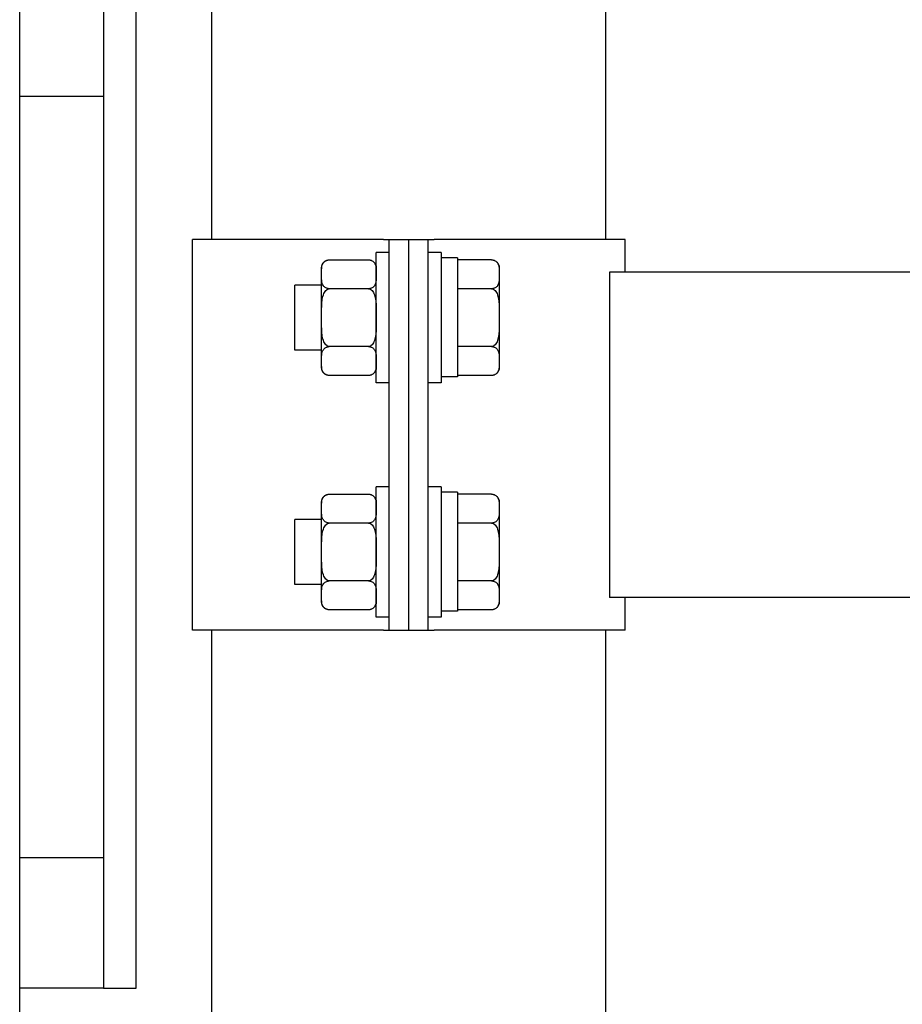
# Model space of a CAD drawing. Units: millimetres. Extents: x 29 to 11279, y 41 to 4727.
# Drawn here: x 10385 to 10399, y 2184 to 2199 of the extents above; entities that cross this region are included whole.
import ezdxf

# ---------------------------------------------------------------- set-up
doc = ezdxf.new("R2010")
doc.units = ezdxf.units.MM
doc.layers.add('BB藍盒子_觀眾席座椅 Audience Seats', color=7, linetype='Continuous')

# ---------------------------------------------------------------- blocks, each defined once
blk = doc.blocks.new('BB藍盒子_二層移動式觀眾席(側剖)')
at = {"layer": 'BB藍盒子_觀眾席座椅 Audience Seats', "extrusion": (2.22045e-16, 1, -2.22045e-16)}
for p, q in [((2909.211, 441.9), (2909.211, 330.5)), ((2911, 343), (2911, 377.9)), ((2912.164, 354.5), (2912.164, 369.9)), ((2918.214, 354.5), (2918.214, 369.9)), ((2910.5, 358.7), (2910.5, 356.7)), ((2910.5, 356.7), (2909.211, 356.7)), ((2910.5, 356.7), (2910.5, 345)), ((2914.801, 354.5), (2911.864, 354.5)), ((2911.864, 348.5), (2911.864, 354.5)), ((2914.801, 354.5), (2914.889, 354.5)), ((2914.889, 354.5), (2915.189, 354.5)), ((2914.889, 348.5), (2914.889, 354.5)), ((2915.189, 348.5), (2915.189, 354.5)), ((2915.189, 354.5), (2915.489, 354.5)), ((2915.189, 348.5), (2915.189, 354.5)), ((2915.489, 354.5), (2915.578, 354.5)), ((2915.489, 348.5), (2915.489, 354.5)), ((2918.514, 354.5), (2915.578, 354.5)), ((2918.514, 354), (2918.514, 354.5)), ((2914.689, 352.3), (2914.689, 354.3)), ((2914.889, 354.3), (2914.689, 354.3)), ((2915.689, 354.3), (2915.489, 354.3)), ((2915.689, 354.3), (2915.689, 352.3)), ((2913.968, 354.189), (2914.57, 354.189)), ((2915.939, 354.22), (2915.689, 354.22)), ((2915.939, 354.22), (2915.939, 352.389)), ((2916.46, 354.189), (2915.939, 354.189)), ((2913.849, 353.966), (2913.849, 354.069)), ((2916.579, 354.069), (2916.579, 353.966)), ((2918.27, 354), (2918.27, 349)), ((3003.608, 354), (2918.27, 354)), ((2913.849, 353.3), (2913.849, 353.966)), ((2916.579, 353.966), (2916.579, 353.3)), ((2913.439, 352.8), (2913.439, 353.8)), ((2913.849, 353.8), (2913.439, 353.8)), ((2914.57, 353.744), (2913.968, 353.744)), ((2916.46, 353.744), (2915.939, 353.744)), ((2913.849, 352.634), (2913.849, 353.3)), ((2916.579, 353.3), (2916.579, 352.634)), ((2913.849, 352.8), (2913.439, 352.8)), ((2914.57, 352.856), (2913.968, 352.856)), ((2916.46, 352.856), (2915.939, 352.856)), ((2913.849, 352.531), (2913.849, 352.634)), ((2916.579, 352.634), (2916.579, 352.531)), ((2914.57, 352.412), (2913.968, 352.412)), ((2915.939, 352.389), (2915.689, 352.389)), ((2916.46, 352.412), (2915.939, 352.412)), ((2914.889, 352.3), (2914.689, 352.3)), ((2915.689, 352.3), (2915.489, 352.3)), ((2914.689, 348.7), (2914.689, 350.7)), ((2914.889, 350.7), (2914.689, 350.7)), ((2915.689, 350.7), (2915.489, 350.7)), ((2915.689, 350.7), (2915.689, 348.7)), ((2913.968, 350.589), (2914.57, 350.589)), ((2915.939, 350.62), (2915.689, 350.62)), ((2915.939, 350.62), (2915.939, 348.789)), ((2916.46, 350.589), (2915.939, 350.589)), ((2913.849, 350.366), (2913.849, 350.469)), ((2913.849, 349.7), (2913.849, 350.366)), ((2916.579, 350.469), (2916.579, 350.366)), ((2916.579, 350.366), (2916.579, 349.7)), ((2913.439, 349.2), (2913.439, 350.2)), ((2913.849, 350.2), (2913.439, 350.2)), ((2914.57, 350.144), (2913.968, 350.144)), ((2916.46, 350.144), (2915.939, 350.144)), ((2913.849, 349.034), (2913.849, 349.7)), ((2916.579, 349.7), (2916.579, 349.034)), ((2913.849, 349.2), (2913.439, 349.2)), ((2914.57, 349.256), (2913.968, 349.256)), ((2916.46, 349.256), (2915.939, 349.256)), ((2913.849, 348.931), (2913.849, 349.034)), ((2916.579, 349.034), (2916.579, 348.931)), ((3003.608, 349), (2918.27, 349)), ((2918.514, 348.5), (2918.514, 349)), ((2914.57, 348.812), (2913.968, 348.812)), ((2914.889, 348.7), (2914.689, 348.7)), ((2915.689, 348.7), (2915.489, 348.7)), ((2915.939, 348.789), (2915.689, 348.789)), ((2916.46, 348.812), (2915.939, 348.812)), ((2914.801, 348.5), (2911.864, 348.5)), ((2912.164, 330.5), (2912.164, 348.5)), ((2914.801, 348.5), (2914.889, 348.5)), ((2914.889, 348.5), (2915.189, 348.5)), ((2915.189, 348.5), (2915.489, 348.5)), ((2915.489, 348.5), (2915.578, 348.5)), ((2918.514, 348.5), (2915.578, 348.5)), ((2918.214, 330.5), (2918.214, 348.5)), ((2910.5, 345), (2909.211, 345)), ((2910.5, 345), (2910.5, 343)), ((2910.5, 343), (2909.211, 343)), ((2910.5, 343), (2911, 343))]:
    blk.add_line(p, q, dxfattribs=at)
at = {"layer": 'BB藍盒子_觀眾席座椅 Audience Seats', "extrusion": (-4.93038e-32, -2.22045e-16, -1)}
for centre, start, end in [((-2913.968, 354.069), 0, 90), ((-2914.57, 354.069), 90, 180), ((-2916.46, 354.069), 90, 180), ((-2913.968, 352.531), 270, 0), ((-2914.57, 352.531), 180, 270), ((-2916.46, 352.531), 180, 270), ((-2913.968, 350.469), 0, 90), ((-2914.57, 350.469), 90, 180), ((-2916.46, 350.469), 90, 180), ((-2913.968, 348.931), 270, 0), ((-2914.57, 348.931), 180, 270), ((-2916.46, 348.931), 180, 270)]:
    blk.add_arc(centre, 0.119, start, end, dxfattribs=at)
at = {"layer": 'BB藍盒子_觀眾席座椅 Audience Seats'}
for points, knots in [([(2913.849, 353.966), (2913.849, 353.981), (2913.849, 353.997), (2913.85, 354.028), (2913.85, 354.045), (2913.853, 354.077), (2913.856, 354.092), (2913.863, 354.115), (2913.866, 354.123), (2913.874, 354.137), (2913.878, 354.144), (2913.889, 354.157), (2913.895, 354.162), (2913.91, 354.173), (2913.918, 354.178), (2913.931, 354.182), (2913.934, 354.183), (2913.941, 354.185), (2913.945, 354.186), (2913.951, 354.187), (2913.955, 354.188), (2913.962, 354.188), (2913.965, 354.189), (2913.968, 354.189)], [9.374192, 9.374192, 9.374192, 9.374192, 10.264647, 10.264647, 11.155101, 11.155101, 12.045556, 12.045556, 12.490783, 12.490783, 12.936011, 12.936011, 13.291525, 13.291525, 13.64704, 13.64704, 13.758298, 13.758298, 13.869556, 13.869556, 13.965422, 13.965422, 14.061288, 14.061288, 14.061288, 14.061288]), ([(2914.57, 354.189), (2914.574, 354.189), (2914.577, 354.188), (2914.584, 354.188), (2914.587, 354.187), (2914.594, 354.186), (2914.598, 354.185), (2914.605, 354.183), (2914.608, 354.182), (2914.621, 354.178), (2914.629, 354.173), (2914.644, 354.162), (2914.65, 354.157), (2914.66, 354.144), (2914.665, 354.137), (2914.673, 354.123), (2914.676, 354.115), (2914.683, 354.092), (2914.686, 354.077), (2914.689, 354.045), (2914.689, 354.028), (2914.689, 353.997), (2914.689, 353.981), (2914.689, 353.966)], [4.687096, 4.687096, 4.687096, 4.687096, 4.782962, 4.782962, 4.878828, 4.878828, 4.990086, 4.990086, 5.101344, 5.101344, 5.456858, 5.456858, 5.812373, 5.812373, 6.2576, 6.2576, 6.702828, 6.702828, 7.593282, 7.593282, 8.483737, 8.483737, 9.374192, 9.374192, 9.374192, 9.374192]), ([(2916.46, 354.189), (2916.464, 354.189), (2916.467, 354.188), (2916.474, 354.188), (2916.477, 354.187), (2916.484, 354.186), (2916.488, 354.185), (2916.495, 354.183), (2916.498, 354.182), (2916.511, 354.178), (2916.519, 354.173), (2916.534, 354.162), (2916.54, 354.157), (2916.55, 354.144), (2916.555, 354.137), (2916.563, 354.123), (2916.566, 354.115), (2916.573, 354.092), (2916.576, 354.077), (2916.579, 354.045), (2916.579, 354.028), (2916.579, 353.997), (2916.579, 353.981), (2916.579, 353.966)], [4.687096, 4.687096, 4.687096, 4.687096, 4.782962, 4.782962, 4.878828, 4.878828, 4.990086, 4.990086, 5.101344, 5.101344, 5.456858, 5.456858, 5.812373, 5.812373, 6.2576, 6.2576, 6.702828, 6.702828, 7.593282, 7.593282, 8.483737, 8.483737, 9.374192, 9.374192, 9.374192, 9.374192]), ([(2913.968, 353.744), (2913.965, 353.744), (2913.962, 353.744), (2913.955, 353.745), (2913.951, 353.745), (2913.945, 353.747), (2913.941, 353.747), (2913.934, 353.749), (2913.931, 353.75), (2913.918, 353.755), (2913.91, 353.76), (2913.895, 353.77), (2913.889, 353.776), (2913.878, 353.788), (2913.874, 353.795), (2913.866, 353.81), (2913.863, 353.818), (2913.856, 353.84), (2913.853, 353.856), (2913.85, 353.888), (2913.85, 353.904), (2913.849, 353.936), (2913.849, 353.952), (2913.849, 353.966)], [4.687096, 4.687096, 4.687096, 4.687096, 4.782962, 4.782962, 4.878828, 4.878828, 4.990086, 4.990086, 5.101344, 5.101344, 5.456858, 5.456858, 5.812373, 5.812373, 6.2576, 6.2576, 6.702828, 6.702828, 7.593282, 7.593282, 8.483737, 8.483737, 9.374192, 9.374192, 9.374192, 9.374192]), ([(2914.689, 353.966), (2914.689, 353.952), (2914.689, 353.936), (2914.689, 353.904), (2914.689, 353.888), (2914.686, 353.856), (2914.683, 353.84), (2914.676, 353.818), (2914.673, 353.81), (2914.665, 353.795), (2914.66, 353.788), (2914.65, 353.776), (2914.644, 353.77), (2914.629, 353.76), (2914.621, 353.755), (2914.608, 353.75), (2914.605, 353.749), (2914.598, 353.747), (2914.594, 353.747), (2914.587, 353.745), (2914.584, 353.745), (2914.577, 353.744), (2914.574, 353.744), (2914.57, 353.744)], [9.374192, 9.374192, 9.374192, 9.374192, 10.264647, 10.264647, 11.155101, 11.155101, 12.045556, 12.045556, 12.490783, 12.490783, 12.936011, 12.936011, 13.291525, 13.291525, 13.64704, 13.64704, 13.758298, 13.758298, 13.869556, 13.869556, 13.965422, 13.965422, 14.061288, 14.061288, 14.061288, 14.061288]), ([(2916.579, 353.966), (2916.579, 353.952), (2916.579, 353.936), (2916.579, 353.904), (2916.579, 353.888), (2916.576, 353.856), (2916.573, 353.84), (2916.566, 353.818), (2916.563, 353.81), (2916.555, 353.795), (2916.55, 353.788), (2916.54, 353.776), (2916.534, 353.77), (2916.519, 353.76), (2916.511, 353.755), (2916.498, 353.75), (2916.495, 353.749), (2916.488, 353.747), (2916.484, 353.747), (2916.477, 353.745), (2916.474, 353.745), (2916.467, 353.744), (2916.464, 353.744), (2916.46, 353.744)], [9.374192, 9.374192, 9.374192, 9.374192, 10.264647, 10.264647, 11.155101, 11.155101, 12.045556, 12.045556, 12.490783, 12.490783, 12.936011, 12.936011, 13.291525, 13.291525, 13.64704, 13.64704, 13.758298, 13.758298, 13.869556, 13.869556, 13.965422, 13.965422, 14.061288, 14.061288, 14.061288, 14.061288]), ([(2913.849, 353.3), (2913.849, 353.33), (2913.849, 353.361), (2913.85, 353.424), (2913.85, 353.456), (2913.853, 353.52), (2913.856, 353.552), (2913.863, 353.598), (2913.866, 353.613), (2913.874, 353.642), (2913.878, 353.656), (2913.889, 353.68), (2913.895, 353.692), (2913.91, 353.713), (2913.918, 353.723), (2913.931, 353.732), (2913.934, 353.734), (2913.941, 353.738), (2913.945, 353.74), (2913.951, 353.742), (2913.955, 353.743), (2913.962, 353.744), (2913.965, 353.744), (2913.968, 353.744)], [9.374192, 9.374192, 9.374192, 9.374192, 10.264647, 10.264647, 11.155101, 11.155101, 12.045556, 12.045556, 12.490783, 12.490783, 12.936011, 12.936011, 13.291525, 13.291525, 13.64704, 13.64704, 13.758298, 13.758298, 13.869556, 13.869556, 13.965422, 13.965422, 14.061288, 14.061288, 14.061288, 14.061288]), ([(2914.57, 353.744), (2914.574, 353.744), (2914.577, 353.744), (2914.584, 353.743), (2914.587, 353.742), (2914.594, 353.74), (2914.598, 353.738), (2914.605, 353.734), (2914.608, 353.732), (2914.621, 353.723), (2914.629, 353.713), (2914.644, 353.692), (2914.65, 353.68), (2914.66, 353.656), (2914.665, 353.642), (2914.673, 353.613), (2914.676, 353.598), (2914.683, 353.552), (2914.686, 353.52), (2914.689, 353.456), (2914.689, 353.424), (2914.689, 353.361), (2914.689, 353.33), (2914.689, 353.3)], [4.687096, 4.687096, 4.687096, 4.687096, 4.782962, 4.782962, 4.878828, 4.878828, 4.990086, 4.990086, 5.101344, 5.101344, 5.456858, 5.456858, 5.812373, 5.812373, 6.2576, 6.2576, 6.702828, 6.702828, 7.593282, 7.593282, 8.483737, 8.483737, 9.374192, 9.374192, 9.374192, 9.374192]), ([(2916.46, 353.744), (2916.464, 353.744), (2916.467, 353.744), (2916.474, 353.743), (2916.477, 353.742), (2916.484, 353.74), (2916.488, 353.738), (2916.495, 353.734), (2916.498, 353.732), (2916.511, 353.723), (2916.519, 353.713), (2916.534, 353.692), (2916.54, 353.68), (2916.55, 353.656), (2916.555, 353.642), (2916.563, 353.613), (2916.566, 353.598), (2916.573, 353.552), (2916.576, 353.52), (2916.579, 353.456), (2916.579, 353.424), (2916.579, 353.361), (2916.579, 353.33), (2916.579, 353.3)], [4.687096, 4.687096, 4.687096, 4.687096, 4.782962, 4.782962, 4.878828, 4.878828, 4.990086, 4.990086, 5.101344, 5.101344, 5.456858, 5.456858, 5.812373, 5.812373, 6.2576, 6.2576, 6.702828, 6.702828, 7.593282, 7.593282, 8.483737, 8.483737, 9.374192, 9.374192, 9.374192, 9.374192]), ([(2913.968, 352.856), (2913.965, 352.856), (2913.962, 352.856), (2913.955, 352.857), (2913.951, 352.858), (2913.945, 352.86), (2913.941, 352.862), (2913.934, 352.866), (2913.931, 352.868), (2913.918, 352.877), (2913.91, 352.887), (2913.895, 352.908), (2913.889, 352.92), (2913.878, 352.944), (2913.874, 352.958), (2913.866, 352.987), (2913.863, 353.002), (2913.856, 353.048), (2913.853, 353.08), (2913.85, 353.144), (2913.85, 353.176), (2913.849, 353.239), (2913.849, 353.27), (2913.849, 353.3)], [4.687096, 4.687096, 4.687096, 4.687096, 4.782962, 4.782962, 4.878828, 4.878828, 4.990086, 4.990086, 5.101344, 5.101344, 5.456858, 5.456858, 5.812373, 5.812373, 6.2576, 6.2576, 6.702828, 6.702828, 7.593282, 7.593282, 8.483737, 8.483737, 9.374192, 9.374192, 9.374192, 9.374192]), ([(2914.689, 353.3), (2914.689, 353.27), (2914.689, 353.239), (2914.689, 353.176), (2914.689, 353.144), (2914.686, 353.08), (2914.683, 353.048), (2914.676, 353.002), (2914.673, 352.987), (2914.665, 352.958), (2914.66, 352.944), (2914.65, 352.92), (2914.644, 352.908), (2914.629, 352.887), (2914.621, 352.877), (2914.608, 352.868), (2914.605, 352.866), (2914.598, 352.862), (2914.594, 352.86), (2914.587, 352.858), (2914.584, 352.857), (2914.577, 352.856), (2914.574, 352.856), (2914.57, 352.856)], [9.374192, 9.374192, 9.374192, 9.374192, 10.264647, 10.264647, 11.155101, 11.155101, 12.045556, 12.045556, 12.490783, 12.490783, 12.936011, 12.936011, 13.291525, 13.291525, 13.64704, 13.64704, 13.758298, 13.758298, 13.869556, 13.869556, 13.965422, 13.965422, 14.061288, 14.061288, 14.061288, 14.061288]), ([(2916.579, 353.3), (2916.579, 353.27), (2916.579, 353.239), (2916.579, 353.176), (2916.579, 353.144), (2916.576, 353.08), (2916.573, 353.048), (2916.566, 353.002), (2916.563, 352.987), (2916.555, 352.958), (2916.55, 352.944), (2916.54, 352.92), (2916.534, 352.908), (2916.519, 352.887), (2916.511, 352.877), (2916.498, 352.868), (2916.495, 352.866), (2916.488, 352.862), (2916.484, 352.86), (2916.477, 352.858), (2916.474, 352.857), (2916.467, 352.856), (2916.464, 352.856), (2916.46, 352.856)], [9.374192, 9.374192, 9.374192, 9.374192, 10.264647, 10.264647, 11.155101, 11.155101, 12.045556, 12.045556, 12.490783, 12.490783, 12.936011, 12.936011, 13.291525, 13.291525, 13.64704, 13.64704, 13.758298, 13.758298, 13.869556, 13.869556, 13.965422, 13.965422, 14.061288, 14.061288, 14.061288, 14.061288]), ([(2913.849, 352.634), (2913.849, 352.648), (2913.849, 352.664), (2913.85, 352.696), (2913.85, 352.712), (2913.853, 352.744), (2913.856, 352.76), (2913.863, 352.782), (2913.866, 352.79), (2913.874, 352.805), (2913.878, 352.812), (2913.889, 352.824), (2913.895, 352.83), (2913.91, 352.84), (2913.918, 352.845), (2913.931, 352.85), (2913.934, 352.851), (2913.941, 352.853), (2913.945, 352.853), (2913.951, 352.855), (2913.955, 352.855), (2913.962, 352.856), (2913.965, 352.856), (2913.968, 352.856)], [9.374192, 9.374192, 9.374192, 9.374192, 10.264647, 10.264647, 11.155101, 11.155101, 12.045556, 12.045556, 12.490783, 12.490783, 12.936011, 12.936011, 13.291525, 13.291525, 13.64704, 13.64704, 13.758298, 13.758298, 13.869556, 13.869556, 13.965422, 13.965422, 14.061288, 14.061288, 14.061288, 14.061288]), ([(2914.57, 352.856), (2914.574, 352.856), (2914.577, 352.856), (2914.584, 352.855), (2914.587, 352.855), (2914.594, 352.853), (2914.598, 352.853), (2914.605, 352.851), (2914.608, 352.85), (2914.621, 352.845), (2914.629, 352.84), (2914.644, 352.83), (2914.65, 352.824), (2914.66, 352.812), (2914.665, 352.805), (2914.673, 352.79), (2914.676, 352.782), (2914.683, 352.76), (2914.686, 352.744), (2914.689, 352.712), (2914.689, 352.696), (2914.689, 352.664), (2914.689, 352.648), (2914.689, 352.634)], [4.687096, 4.687096, 4.687096, 4.687096, 4.782962, 4.782962, 4.878828, 4.878828, 4.990086, 4.990086, 5.101344, 5.101344, 5.456858, 5.456858, 5.812373, 5.812373, 6.2576, 6.2576, 6.702828, 6.702828, 7.593282, 7.593282, 8.483737, 8.483737, 9.374192, 9.374192, 9.374192, 9.374192]), ([(2916.46, 352.856), (2916.464, 352.856), (2916.467, 352.856), (2916.474, 352.855), (2916.477, 352.855), (2916.484, 352.853), (2916.488, 352.853), (2916.495, 352.851), (2916.498, 352.85), (2916.511, 352.845), (2916.519, 352.84), (2916.534, 352.83), (2916.54, 352.824), (2916.55, 352.812), (2916.555, 352.805), (2916.563, 352.79), (2916.566, 352.782), (2916.573, 352.76), (2916.576, 352.744), (2916.579, 352.712), (2916.579, 352.696), (2916.579, 352.664), (2916.579, 352.648), (2916.579, 352.634)], [4.687096, 4.687096, 4.687096, 4.687096, 4.782962, 4.782962, 4.878828, 4.878828, 4.990086, 4.990086, 5.101344, 5.101344, 5.456858, 5.456858, 5.812373, 5.812373, 6.2576, 6.2576, 6.702828, 6.702828, 7.593282, 7.593282, 8.483737, 8.483737, 9.374192, 9.374192, 9.374192, 9.374192]), ([(2913.968, 352.412), (2913.965, 352.412), (2913.962, 352.412), (2913.955, 352.412), (2913.951, 352.413), (2913.945, 352.414), (2913.941, 352.415), (2913.934, 352.417), (2913.931, 352.418), (2913.918, 352.422), (2913.91, 352.427), (2913.895, 352.438), (2913.889, 352.443), (2913.878, 352.456), (2913.874, 352.463), (2913.866, 352.477), (2913.863, 352.485), (2913.856, 352.508), (2913.853, 352.523), (2913.85, 352.555), (2913.85, 352.572), (2913.849, 352.603), (2913.849, 352.619), (2913.849, 352.634)], [4.687096, 4.687096, 4.687096, 4.687096, 4.782962, 4.782962, 4.878828, 4.878828, 4.990086, 4.990086, 5.101344, 5.101344, 5.456858, 5.456858, 5.812373, 5.812373, 6.2576, 6.2576, 6.702828, 6.702828, 7.593282, 7.593282, 8.483737, 8.483737, 9.374192, 9.374192, 9.374192, 9.374192]), ([(2914.689, 352.634), (2914.689, 352.619), (2914.689, 352.603), (2914.689, 352.572), (2914.689, 352.555), (2914.686, 352.523), (2914.683, 352.508), (2914.676, 352.485), (2914.673, 352.477), (2914.665, 352.463), (2914.66, 352.456), (2914.65, 352.443), (2914.644, 352.438), (2914.629, 352.427), (2914.621, 352.422), (2914.608, 352.418), (2914.605, 352.417), (2914.598, 352.415), (2914.594, 352.414), (2914.587, 352.413), (2914.584, 352.412), (2914.577, 352.412), (2914.574, 352.412), (2914.57, 352.412)], [9.374192, 9.374192, 9.374192, 9.374192, 10.264647, 10.264647, 11.155101, 11.155101, 12.045556, 12.045556, 12.490783, 12.490783, 12.936011, 12.936011, 13.291525, 13.291525, 13.64704, 13.64704, 13.758298, 13.758298, 13.869556, 13.869556, 13.965422, 13.965422, 14.061288, 14.061288, 14.061288, 14.061288]), ([(2916.579, 352.634), (2916.579, 352.619), (2916.579, 352.603), (2916.579, 352.572), (2916.579, 352.555), (2916.576, 352.523), (2916.573, 352.508), (2916.566, 352.485), (2916.563, 352.477), (2916.555, 352.463), (2916.55, 352.456), (2916.54, 352.443), (2916.534, 352.438), (2916.519, 352.427), (2916.511, 352.422), (2916.498, 352.418), (2916.495, 352.417), (2916.488, 352.415), (2916.484, 352.414), (2916.477, 352.413), (2916.474, 352.412), (2916.467, 352.412), (2916.464, 352.412), (2916.46, 352.412)], [9.374192, 9.374192, 9.374192, 9.374192, 10.264647, 10.264647, 11.155101, 11.155101, 12.045556, 12.045556, 12.490783, 12.490783, 12.936011, 12.936011, 13.291525, 13.291525, 13.64704, 13.64704, 13.758298, 13.758298, 13.869556, 13.869556, 13.965422, 13.965422, 14.061288, 14.061288, 14.061288, 14.061288]), ([(2913.849, 350.366), (2913.849, 350.381), (2913.849, 350.397), (2913.85, 350.428), (2913.85, 350.445), (2913.853, 350.477), (2913.856, 350.492), (2913.863, 350.515), (2913.866, 350.523), (2913.874, 350.537), (2913.878, 350.544), (2913.889, 350.557), (2913.895, 350.562), (2913.91, 350.573), (2913.918, 350.578), (2913.931, 350.582), (2913.934, 350.583), (2913.941, 350.585), (2913.945, 350.586), (2913.951, 350.587), (2913.955, 350.588), (2913.962, 350.588), (2913.965, 350.589), (2913.968, 350.589)], [9.374192, 9.374192, 9.374192, 9.374192, 10.264647, 10.264647, 11.155101, 11.155101, 12.045556, 12.045556, 12.490783, 12.490783, 12.936011, 12.936011, 13.291525, 13.291525, 13.64704, 13.64704, 13.758298, 13.758298, 13.869556, 13.869556, 13.965422, 13.965422, 14.061288, 14.061288, 14.061288, 14.061288]), ([(2914.57, 350.589), (2914.574, 350.589), (2914.577, 350.588), (2914.584, 350.588), (2914.587, 350.587), (2914.594, 350.586), (2914.598, 350.585), (2914.605, 350.583), (2914.608, 350.582), (2914.621, 350.578), (2914.629, 350.573), (2914.644, 350.562), (2914.65, 350.557), (2914.66, 350.544), (2914.665, 350.537), (2914.673, 350.523), (2914.676, 350.515), (2914.683, 350.492), (2914.686, 350.477), (2914.689, 350.445), (2914.689, 350.428), (2914.689, 350.397), (2914.689, 350.381), (2914.689, 350.366)], [4.687096, 4.687096, 4.687096, 4.687096, 4.782962, 4.782962, 4.878828, 4.878828, 4.990086, 4.990086, 5.101344, 5.101344, 5.456858, 5.456858, 5.812373, 5.812373, 6.2576, 6.2576, 6.702828, 6.702828, 7.593282, 7.593282, 8.483737, 8.483737, 9.374192, 9.374192, 9.374192, 9.374192]), ([(2916.46, 350.589), (2916.464, 350.589), (2916.467, 350.588), (2916.474, 350.588), (2916.477, 350.587), (2916.484, 350.586), (2916.488, 350.585), (2916.495, 350.583), (2916.498, 350.582), (2916.511, 350.578), (2916.519, 350.573), (2916.534, 350.562), (2916.54, 350.557), (2916.55, 350.544), (2916.555, 350.537), (2916.563, 350.523), (2916.566, 350.515), (2916.573, 350.492), (2916.576, 350.477), (2916.579, 350.445), (2916.579, 350.428), (2916.579, 350.397), (2916.579, 350.381), (2916.579, 350.366)], [4.687096, 4.687096, 4.687096, 4.687096, 4.782962, 4.782962, 4.878828, 4.878828, 4.990086, 4.990086, 5.101344, 5.101344, 5.456858, 5.456858, 5.812373, 5.812373, 6.2576, 6.2576, 6.702828, 6.702828, 7.593282, 7.593282, 8.483737, 8.483737, 9.374192, 9.374192, 9.374192, 9.374192]), ([(2913.968, 350.144), (2913.965, 350.144), (2913.962, 350.144), (2913.955, 350.145), (2913.951, 350.145), (2913.945, 350.147), (2913.941, 350.147), (2913.934, 350.149), (2913.931, 350.15), (2913.918, 350.155), (2913.91, 350.16), (2913.895, 350.17), (2913.889, 350.176), (2913.878, 350.188), (2913.874, 350.195), (2913.866, 350.21), (2913.863, 350.218), (2913.856, 350.24), (2913.853, 350.256), (2913.85, 350.288), (2913.85, 350.304), (2913.849, 350.336), (2913.849, 350.352), (2913.849, 350.366)], [4.687096, 4.687096, 4.687096, 4.687096, 4.782962, 4.782962, 4.878828, 4.878828, 4.990086, 4.990086, 5.101344, 5.101344, 5.456858, 5.456858, 5.812373, 5.812373, 6.2576, 6.2576, 6.702828, 6.702828, 7.593282, 7.593282, 8.483737, 8.483737, 9.374192, 9.374192, 9.374192, 9.374192]), ([(2914.689, 350.366), (2914.689, 350.352), (2914.689, 350.336), (2914.689, 350.304), (2914.689, 350.288), (2914.686, 350.256), (2914.683, 350.24), (2914.676, 350.218), (2914.673, 350.21), (2914.665, 350.195), (2914.66, 350.188), (2914.65, 350.176), (2914.644, 350.17), (2914.629, 350.16), (2914.621, 350.155), (2914.608, 350.15), (2914.605, 350.149), (2914.598, 350.147), (2914.594, 350.147), (2914.587, 350.145), (2914.584, 350.145), (2914.577, 350.144), (2914.574, 350.144), (2914.57, 350.144)], [9.374192, 9.374192, 9.374192, 9.374192, 10.264647, 10.264647, 11.155101, 11.155101, 12.045556, 12.045556, 12.490783, 12.490783, 12.936011, 12.936011, 13.291525, 13.291525, 13.64704, 13.64704, 13.758298, 13.758298, 13.869556, 13.869556, 13.965422, 13.965422, 14.061288, 14.061288, 14.061288, 14.061288]), ([(2916.579, 350.366), (2916.579, 350.352), (2916.579, 350.336), (2916.579, 350.304), (2916.579, 350.288), (2916.576, 350.256), (2916.573, 350.24), (2916.566, 350.218), (2916.563, 350.21), (2916.555, 350.195), (2916.55, 350.188), (2916.54, 350.176), (2916.534, 350.17), (2916.519, 350.16), (2916.511, 350.155), (2916.498, 350.15), (2916.495, 350.149), (2916.488, 350.147), (2916.484, 350.147), (2916.477, 350.145), (2916.474, 350.145), (2916.467, 350.144), (2916.464, 350.144), (2916.46, 350.144)], [9.374192, 9.374192, 9.374192, 9.374192, 10.264647, 10.264647, 11.155101, 11.155101, 12.045556, 12.045556, 12.490783, 12.490783, 12.936011, 12.936011, 13.291525, 13.291525, 13.64704, 13.64704, 13.758298, 13.758298, 13.869556, 13.869556, 13.965422, 13.965422, 14.061288, 14.061288, 14.061288, 14.061288]), ([(2913.849, 349.7), (2913.849, 349.73), (2913.849, 349.761), (2913.85, 349.824), (2913.85, 349.856), (2913.853, 349.92), (2913.856, 349.952), (2913.863, 349.998), (2913.866, 350.013), (2913.874, 350.042), (2913.878, 350.056), (2913.889, 350.08), (2913.895, 350.092), (2913.91, 350.113), (2913.918, 350.123), (2913.931, 350.132), (2913.934, 350.134), (2913.941, 350.138), (2913.945, 350.14), (2913.951, 350.142), (2913.955, 350.143), (2913.962, 350.144), (2913.965, 350.144), (2913.968, 350.144)], [9.374192, 9.374192, 9.374192, 9.374192, 10.264647, 10.264647, 11.155101, 11.155101, 12.045556, 12.045556, 12.490783, 12.490783, 12.936011, 12.936011, 13.291525, 13.291525, 13.64704, 13.64704, 13.758298, 13.758298, 13.869556, 13.869556, 13.965422, 13.965422, 14.061288, 14.061288, 14.061288, 14.061288]), ([(2914.57, 350.144), (2914.574, 350.144), (2914.577, 350.144), (2914.584, 350.143), (2914.587, 350.142), (2914.594, 350.14), (2914.598, 350.138), (2914.605, 350.134), (2914.608, 350.132), (2914.621, 350.123), (2914.629, 350.113), (2914.644, 350.092), (2914.65, 350.08), (2914.66, 350.056), (2914.665, 350.042), (2914.673, 350.013), (2914.676, 349.998), (2914.683, 349.952), (2914.686, 349.92), (2914.689, 349.856), (2914.689, 349.824), (2914.689, 349.761), (2914.689, 349.73), (2914.689, 349.7)], [4.687096, 4.687096, 4.687096, 4.687096, 4.782962, 4.782962, 4.878828, 4.878828, 4.990086, 4.990086, 5.101344, 5.101344, 5.456858, 5.456858, 5.812373, 5.812373, 6.2576, 6.2576, 6.702828, 6.702828, 7.593282, 7.593282, 8.483737, 8.483737, 9.374192, 9.374192, 9.374192, 9.374192]), ([(2916.46, 350.144), (2916.464, 350.144), (2916.467, 350.144), (2916.474, 350.143), (2916.477, 350.142), (2916.484, 350.14), (2916.488, 350.138), (2916.495, 350.134), (2916.498, 350.132), (2916.511, 350.123), (2916.519, 350.113), (2916.534, 350.092), (2916.54, 350.08), (2916.55, 350.056), (2916.555, 350.042), (2916.563, 350.013), (2916.566, 349.998), (2916.573, 349.952), (2916.576, 349.92), (2916.579, 349.856), (2916.579, 349.824), (2916.579, 349.761), (2916.579, 349.73), (2916.579, 349.7)], [4.687096, 4.687096, 4.687096, 4.687096, 4.782962, 4.782962, 4.878828, 4.878828, 4.990086, 4.990086, 5.101344, 5.101344, 5.456858, 5.456858, 5.812373, 5.812373, 6.2576, 6.2576, 6.702828, 6.702828, 7.593282, 7.593282, 8.483737, 8.483737, 9.374192, 9.374192, 9.374192, 9.374192]), ([(2913.968, 349.256), (2913.965, 349.256), (2913.962, 349.256), (2913.955, 349.257), (2913.951, 349.258), (2913.945, 349.26), (2913.941, 349.262), (2913.934, 349.266), (2913.931, 349.268), (2913.918, 349.277), (2913.91, 349.287), (2913.895, 349.308), (2913.889, 349.32), (2913.878, 349.344), (2913.874, 349.358), (2913.866, 349.387), (2913.863, 349.402), (2913.856, 349.448), (2913.853, 349.48), (2913.85, 349.544), (2913.85, 349.576), (2913.849, 349.639), (2913.849, 349.67), (2913.849, 349.7)], [4.687096, 4.687096, 4.687096, 4.687096, 4.782962, 4.782962, 4.878828, 4.878828, 4.990086, 4.990086, 5.101344, 5.101344, 5.456858, 5.456858, 5.812373, 5.812373, 6.2576, 6.2576, 6.702828, 6.702828, 7.593282, 7.593282, 8.483737, 8.483737, 9.374192, 9.374192, 9.374192, 9.374192]), ([(2914.689, 349.7), (2914.689, 349.67), (2914.689, 349.639), (2914.689, 349.576), (2914.689, 349.544), (2914.686, 349.48), (2914.683, 349.448), (2914.676, 349.402), (2914.673, 349.387), (2914.665, 349.358), (2914.66, 349.344), (2914.65, 349.32), (2914.644, 349.308), (2914.629, 349.287), (2914.621, 349.277), (2914.608, 349.268), (2914.605, 349.266), (2914.598, 349.262), (2914.594, 349.26), (2914.587, 349.258), (2914.584, 349.257), (2914.577, 349.256), (2914.574, 349.256), (2914.57, 349.256)], [9.374192, 9.374192, 9.374192, 9.374192, 10.264647, 10.264647, 11.155101, 11.155101, 12.045556, 12.045556, 12.490783, 12.490783, 12.936011, 12.936011, 13.291525, 13.291525, 13.64704, 13.64704, 13.758298, 13.758298, 13.869556, 13.869556, 13.965422, 13.965422, 14.061288, 14.061288, 14.061288, 14.061288]), ([(2916.579, 349.7), (2916.579, 349.67), (2916.579, 349.639), (2916.579, 349.576), (2916.579, 349.544), (2916.576, 349.48), (2916.573, 349.448), (2916.566, 349.402), (2916.563, 349.387), (2916.555, 349.358), (2916.55, 349.344), (2916.54, 349.32), (2916.534, 349.308), (2916.519, 349.287), (2916.511, 349.277), (2916.498, 349.268), (2916.495, 349.266), (2916.488, 349.262), (2916.484, 349.26), (2916.477, 349.258), (2916.474, 349.257), (2916.467, 349.256), (2916.464, 349.256), (2916.46, 349.256)], [9.374192, 9.374192, 9.374192, 9.374192, 10.264647, 10.264647, 11.155101, 11.155101, 12.045556, 12.045556, 12.490783, 12.490783, 12.936011, 12.936011, 13.291525, 13.291525, 13.64704, 13.64704, 13.758298, 13.758298, 13.869556, 13.869556, 13.965422, 13.965422, 14.061288, 14.061288, 14.061288, 14.061288]), ([(2913.849, 349.034), (2913.849, 349.048), (2913.849, 349.064), (2913.85, 349.096), (2913.85, 349.112), (2913.853, 349.144), (2913.856, 349.16), (2913.863, 349.182), (2913.866, 349.19), (2913.874, 349.205), (2913.878, 349.212), (2913.889, 349.224), (2913.895, 349.23), (2913.91, 349.24), (2913.918, 349.245), (2913.931, 349.25), (2913.934, 349.251), (2913.941, 349.253), (2913.945, 349.253), (2913.951, 349.255), (2913.955, 349.255), (2913.962, 349.256), (2913.965, 349.256), (2913.968, 349.256)], [9.374192, 9.374192, 9.374192, 9.374192, 10.264647, 10.264647, 11.155101, 11.155101, 12.045556, 12.045556, 12.490783, 12.490783, 12.936011, 12.936011, 13.291525, 13.291525, 13.64704, 13.64704, 13.758298, 13.758298, 13.869556, 13.869556, 13.965422, 13.965422, 14.061288, 14.061288, 14.061288, 14.061288]), ([(2914.57, 349.256), (2914.574, 349.256), (2914.577, 349.256), (2914.584, 349.255), (2914.587, 349.255), (2914.594, 349.253), (2914.598, 349.253), (2914.605, 349.251), (2914.608, 349.25), (2914.621, 349.245), (2914.629, 349.24), (2914.644, 349.23), (2914.65, 349.224), (2914.66, 349.212), (2914.665, 349.205), (2914.673, 349.19), (2914.676, 349.182), (2914.683, 349.16), (2914.686, 349.144), (2914.689, 349.112), (2914.689, 349.096), (2914.689, 349.064), (2914.689, 349.048), (2914.689, 349.034)], [4.687096, 4.687096, 4.687096, 4.687096, 4.782962, 4.782962, 4.878828, 4.878828, 4.990086, 4.990086, 5.101344, 5.101344, 5.456858, 5.456858, 5.812373, 5.812373, 6.2576, 6.2576, 6.702828, 6.702828, 7.593282, 7.593282, 8.483737, 8.483737, 9.374192, 9.374192, 9.374192, 9.374192]), ([(2916.46, 349.256), (2916.464, 349.256), (2916.467, 349.256), (2916.474, 349.255), (2916.477, 349.255), (2916.484, 349.253), (2916.488, 349.253), (2916.495, 349.251), (2916.498, 349.25), (2916.511, 349.245), (2916.519, 349.24), (2916.534, 349.23), (2916.54, 349.224), (2916.55, 349.212), (2916.555, 349.205), (2916.563, 349.19), (2916.566, 349.182), (2916.573, 349.16), (2916.576, 349.144), (2916.579, 349.112), (2916.579, 349.096), (2916.579, 349.064), (2916.579, 349.048), (2916.579, 349.034)], [4.687096, 4.687096, 4.687096, 4.687096, 4.782962, 4.782962, 4.878828, 4.878828, 4.990086, 4.990086, 5.101344, 5.101344, 5.456858, 5.456858, 5.812373, 5.812373, 6.2576, 6.2576, 6.702828, 6.702828, 7.593282, 7.593282, 8.483737, 8.483737, 9.374192, 9.374192, 9.374192, 9.374192]), ([(2913.968, 348.812), (2913.965, 348.812), (2913.962, 348.812), (2913.955, 348.812), (2913.951, 348.813), (2913.945, 348.814), (2913.941, 348.815), (2913.934, 348.817), (2913.931, 348.818), (2913.918, 348.822), (2913.91, 348.827), (2913.895, 348.838), (2913.889, 348.843), (2913.878, 348.856), (2913.874, 348.863), (2913.866, 348.877), (2913.863, 348.885), (2913.856, 348.908), (2913.853, 348.923), (2913.85, 348.955), (2913.85, 348.972), (2913.849, 349.003), (2913.849, 349.019), (2913.849, 349.034)], [4.687096, 4.687096, 4.687096, 4.687096, 4.782962, 4.782962, 4.878828, 4.878828, 4.990086, 4.990086, 5.101344, 5.101344, 5.456858, 5.456858, 5.812373, 5.812373, 6.2576, 6.2576, 6.702828, 6.702828, 7.593282, 7.593282, 8.483737, 8.483737, 9.374192, 9.374192, 9.374192, 9.374192]), ([(2914.689, 349.034), (2914.689, 349.019), (2914.689, 349.003), (2914.689, 348.972), (2914.689, 348.955), (2914.686, 348.923), (2914.683, 348.908), (2914.676, 348.885), (2914.673, 348.877), (2914.665, 348.863), (2914.66, 348.856), (2914.65, 348.843), (2914.644, 348.838), (2914.629, 348.827), (2914.621, 348.822), (2914.608, 348.818), (2914.605, 348.817), (2914.598, 348.815), (2914.594, 348.814), (2914.587, 348.813), (2914.584, 348.812), (2914.577, 348.812), (2914.574, 348.812), (2914.57, 348.812)], [9.374192, 9.374192, 9.374192, 9.374192, 10.264647, 10.264647, 11.155101, 11.155101, 12.045556, 12.045556, 12.490783, 12.490783, 12.936011, 12.936011, 13.291525, 13.291525, 13.64704, 13.64704, 13.758298, 13.758298, 13.869556, 13.869556, 13.965422, 13.965422, 14.061288, 14.061288, 14.061288, 14.061288]), ([(2916.579, 349.034), (2916.579, 349.019), (2916.579, 349.003), (2916.579, 348.972), (2916.579, 348.955), (2916.576, 348.923), (2916.573, 348.908), (2916.566, 348.885), (2916.563, 348.877), (2916.555, 348.863), (2916.55, 348.856), (2916.54, 348.843), (2916.534, 348.838), (2916.519, 348.827), (2916.511, 348.822), (2916.498, 348.818), (2916.495, 348.817), (2916.488, 348.815), (2916.484, 348.814), (2916.477, 348.813), (2916.474, 348.812), (2916.467, 348.812), (2916.464, 348.812), (2916.46, 348.812)], [9.374192, 9.374192, 9.374192, 9.374192, 10.264647, 10.264647, 11.155101, 11.155101, 12.045556, 12.045556, 12.490783, 12.490783, 12.936011, 12.936011, 13.291525, 13.291525, 13.64704, 13.64704, 13.758298, 13.758298, 13.869556, 13.869556, 13.965422, 13.965422, 14.061288, 14.061288, 14.061288, 14.061288])]:
    blk.add_open_spline(points, degree=3, knots=knots, dxfattribs=at)

msp = doc.modelspace()

# ---------------------------------------------------------------- block references
at = {"color": 4}
msp.add_blockref('BB藍盒子_二層移動式觀眾席(側剖)', (7475.931, 1841.533), dxfattribs=at)

doc.saveas('drawing.dxf')
